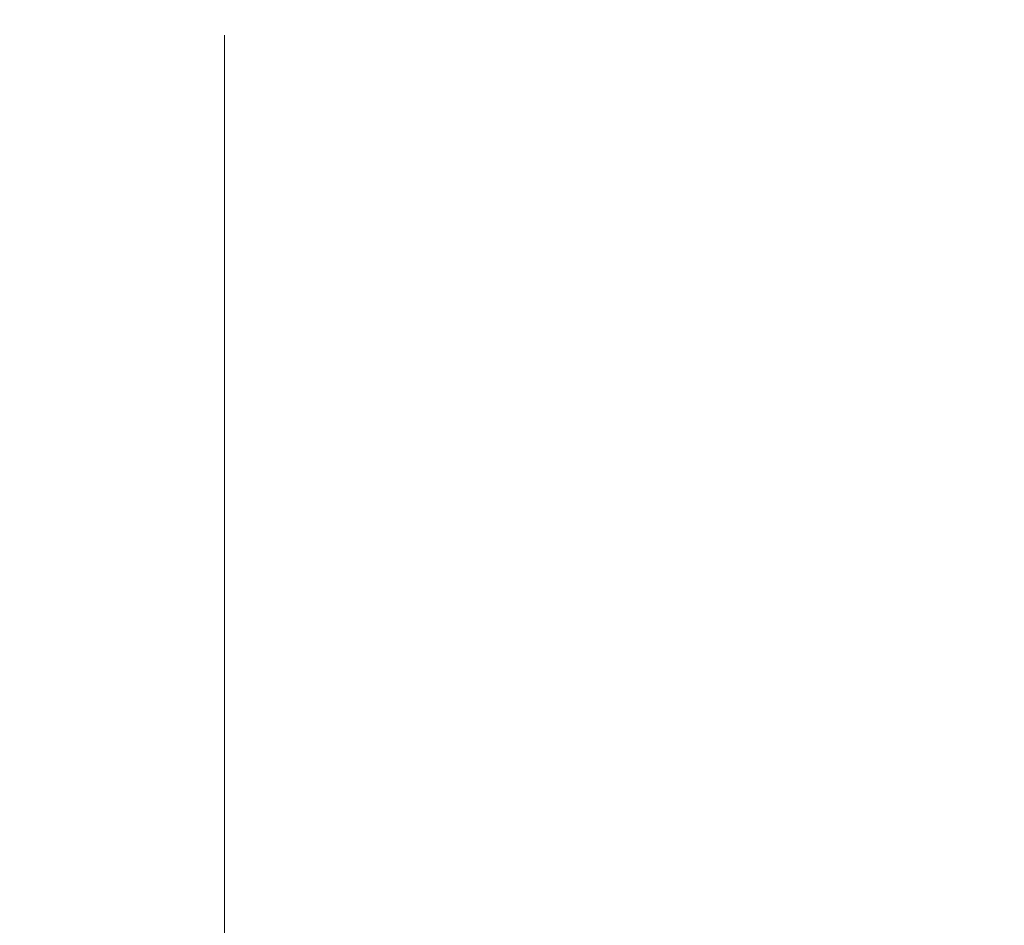
# Model space of a CAD drawing. Extents: x 0 to 60, y -1.5 to 81.5.
# Drawn here: x 21.2 to 24.1, y 20.3 to 23 of the extents above; entities that cross this region are included whole.
import ezdxf

# ---------------------------------------------------------------- set-up
doc = ezdxf.new("R2010")
doc.units = 0
doc.header["$MEASUREMENT"] = 0
doc.header["$PDMODE"] = 2
doc.layers.get('0').update_dxf_attribs({"linetype": 'CONTINUOUS'})
doc.layers.get('Defpoints').update_dxf_attribs({"linetype": 'CONTINUOUS'})
doc.layers.add('Dimension', color=2, linetype='CONTINUOUS', lineweight=15)
doc.styles.get("Standard").update_dxf_attribs({"font": 'arial.ttf'})
doc.dimstyles.new('Nabco Dimension Arch Style - Autocad', dxfattribs={"dimscale": 2, "dimtxt": 0.25, "dimasz": 0.25, "dimexe": 0.2, "dimexo": 0.1, "dimgap": 0.1, "dimtad": 3, "dimdec": 4, "dimzin": 4, "dimdsep": 46, "dimlunit": 5, "dimtxsty": 'Standard', "dimblk1": 'CLOSEDBLANK', "dimblk2": 'CLOSEDBLANK', "dimsah": 1, "dimcen": 0, "dimclrd": 256, "dimclre": 256, "dimclrt": 256, "dimadec": 1, "dimazin": 1, "dimtm": 1e-09, "dimtfac": 1, "dimtdec": 4, "dimtofl": 0, "dimtmove": 0, "dimatfit": 3, "dimfxl": 0, "dimfrac": 2, "dimtolj": 1, "dimtzin": 4, "dimlwd": -1, "dimlwe": -1, "dimarcsym": 0})

# ---------------------------------------------------------------- blocks, each defined once
blk = doc.blocks.new('_ClosedBlank')
at = {"color": 0, "linetype": 'ByBlock', "lineweight": -2}
for p, q in [((-1, 0.1667), (0, 0)), ((-1, 0.1667), (-1, -0.1667)), ((0, 0), (-1, -0.1667))]:
    blk.add_line(p, q, dxfattribs=at)
blk = doc.blocks.new('*D25')
at = {"layer": 'Defpoints', "color": 0}
for p in [(18.7755, 23.1399), (43.2346, 22.9399), (43.2346, 18.0112)]:
    blk.add_point(p, dxfattribs=at)
at = {"layer": 'Dimension'}
blk.add_line((19.2755, 18.0112), (42.7346, 18.0112), dxfattribs=at)
at = {"layer": 'Dimension', "xscale": 0.5, "yscale": 0.5, "zscale": 0.5, "rotation": 180}
blk.add_blockref('_ClosedBlank', (18.7755, 18.0112), dxfattribs=at)
at = {"layer": 'Dimension', "xscale": 0.5, "yscale": 0.5, "zscale": 0.5}
blk.add_blockref('_ClosedBlank', (43.2346, 18.0112), dxfattribs=at)
at = {"layer": 'Dimension', "insert": (31.0051, 18.4699), "char_height": 0.5, "attachment_point": 5}
blk.add_mtext('\\A1;DOOR OPENING', dxfattribs=at)

msp = doc.modelspace()

# ---------------------------------------------------------------- linework, layer by layer
at = {"layer": 'Dimension'}
for p, q in [((21.83799, 22.93987), (21.83799, 15.78583)), ((21.83799, 22.55832), (21.83799, 15.79868))]:
    msp.add_line(p, q, dxfattribs=at)

# ---------------------------------------------------------------- dimensions: what is measured, and where the dimension line sits
dim = msp.add_linear_dim(base=(43.23463, 18.01118), p1=(18.77549, 23.13987), p2=(43.23463, 22.93987), text='DOOR OPENING', dimstyle='Nabco Dimension Arch Style - Autocad', override={"dimtxt": 0.25, "dimpost": '\\X', "dimse1": 1, "dimse2": 1}, dxfattribs=at)
dim.commit()
dim.dimension.update_dxf_attribs({"geometry": '*D25', "text_midpoint": (31.00506, 18.01118), "dimtype": 160})

doc.saveas('drawing.dxf')
